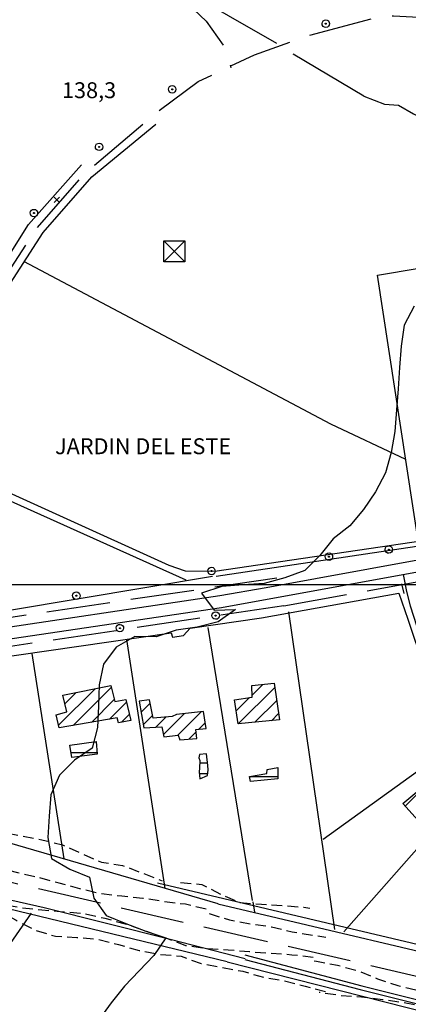
# Model space of a CAD drawing. Extents: x 746963 to 761963, y 5943148 to 5955284.
# Drawn here: x 757727 to 757910, y 5950086 to 5950551 of the extents above; entities that cross this region are included whole.
import ezdxf

# ---------------------------------------------------------------- set-up
doc = ezdxf.new("R2010")
doc.units = 0
doc.header["$LTSCALE"] = 5
doc.header["$MEASUREMENT"] = 0
for name, pattern in [('T01', [10000, 10000]), ('T03', [70, 15, -5, 5, -5, 10, -5, 5, -5, 10, -5]), ('T12', [8, 6, -2]), ('T20', [1.5, 1, -0.5])]:
    doc.linetypes.add(name, pattern=pattern)
for name, color, linetype in [('ACHURADO_CONSTRUCCION', 9, 'CONTINUOUS'), ('ACHURADO_DE_AGUA', 140, 'CONTINUOUS'), ('CANALES', 132, 'CONTINUOUS'), ('CONSTRUCCION', 243, 'CONTINUOUS'), ('COTAS_DE_ELEVACION', 7, 'CONTINUOUS'), ('CURVA_DE_NIVEL_SECUND', 53, 'CONTINUOUS'), ('HUELLAS', 230, 'CONTINUOUS'), ('MALLA_UTM_Y_COORD', 21, 'CONTINUOUS'), ('OBRAS_DE_ARTE', 35, 'CONTINUOUS'), ('POSTES', 40, 'CONTINUOUS'), ('RED_VIAL_PAVIMENTADA', 1, 'CONTINUOUS'), ('SUBDIVISION_PREDIAL', 171, 'CONTINUOUS'), ('TOPONIMIA', 30, 'CONTINUOUS'), ('TORRE_ALTA_TENSION', 201, 'CONTINUOUS'), ('VEGETACION', 112, 'CONTINUOUS')]:
    doc.layers.add(name, color=color, linetype=linetype)

# ---------------------------------------------------------------- blocks, each defined once
blk = doc.blocks.new('COD234', base_point=(755637.67, 5945148.23))
at = {"layer": 'POSTES'}
for points in [[(755637.714635, 5945146.458704), (755637.011297, 5945146.580336), (755636.437413, 5945146.964061), (755636.014949, 5945147.67962), (755635.897461, 5945148.31653), (755636.070659, 5945148.985597), (755636.478096, 5945149.580052), (755637.059963, 5945149.881822), (755637.746215, 5945149.994149), (755638.39968, 5945149.865115), (755638.946474, 5945149.507684), (755639.302583, 5945148.862406), (755639.410837, 5945148.243273), (755639.291886, 5945147.518613), (755638.971337, 5945146.986695), (755638.411767, 5945146.610407)], [(755637.695537, 5945148.456104), (755637.77798, 5945148.440872), (755637.846257, 5945148.407279), (755637.877104, 5945148.348603), (755637.908581, 5945148.266077), (755637.924948, 5945148.200963), (755637.915045, 5945148.132015), (755637.881644, 5945148.06529), (755637.841758, 5945148.022224), (755637.76295, 5945148.010719), (755637.675753, 5945147.984023), (755637.581285, 5945148.0108), (755637.498527, 5945148.037957), (755637.462532, 5945148.069612), (755637.449171, 5945148.131839), (755637.447599, 5945148.191464), (755637.458936, 5945148.317151), (755637.500884, 5945148.393105), (755637.544012, 5945148.42434), (755637.590459, 5945148.440764), (755637.634137, 5945148.451131)]]:
    blk.add_lwpolyline(points, close=True, dxfattribs=at)
blk = doc.blocks.new('COD034', base_point=(762836.93, 5947157.43))
at = {"layer": 'TORRE_ALTA_TENSION'}
for p, q in [((762841.915673, 5947162.415673), (762831.915673, 5947152.415673)), ((762841.915673, 5947152.444327), (762831.915673, 5947162.38702))]:
    blk.add_line(p, q, dxfattribs=at)
for points in [[(762831.915673, 5947152.415673), (762831.915673, 5947162.415673), (762841.915673, 5947162.415673), (762841.915673, 5947152.415673)], [(762831.915673, 5947152.415673), (762831.915673, 5947152.465673), (762831.965673, 5947152.465673), (762831.965673, 5947152.415673)], [(762831.915673, 5947152.415673), (762831.915673, 5947152.425673), (762831.925673, 5947152.425673), (762831.925673, 5947152.415673)]]:
    blk.add_lwpolyline(points, dxfattribs=at)
blk.add_lwpolyline([(762831.915673, 5947152.415673), (762831.915673, 5947162.38702), (762841.915673, 5947162.415673), (762841.915673, 5947152.444327)], close=True, dxfattribs=at)
blk = doc.blocks.new('COD010', base_point=(756458.74, 5945396.89))
at = {"layer": 'COTAS_DE_ELEVACION'}
for p, q in [((756457.49, 5945395.64), (756459.99, 5945398.14)), ((756457.49, 5945398.14), (756459.99, 5945395.64))]:
    blk.add_line(p, q, dxfattribs=at)

msp = doc.modelspace()

# ---------------------------------------------------------------- linework, layer by layer
at = {"layer": 'ACHURADO_CONSTRUCCION', "linetype": 'T01'}
for points in [[(757752.4, 5950217.62), (757770.33, 5950235.55)], [(757830.26, 5950218.39), (757847.48, 5950235.61)], [(757836.79, 5950231.99), (757841.81, 5950237.01)], [(757745.48, 5950217.77), (757762.68, 5950234.97)], [(757748.47, 5950227.83), (757753.77, 5950233.13)], [(757829.28, 5950224.48), (757835.56, 5950230.76)], [(757760.93, 5950219.08), (757771.75, 5950229.9)], [(757769.46, 5950220.54), (757777.49, 5950228.57)], [(757784.36, 5950223.95), (757788.62, 5950228.21)], [(757838.05, 5950219.11), (757848.38, 5950229.44)], [(757775.12, 5950219.12), (757778.86, 5950222.87)], [(757785.41, 5950217.93), (757789.84, 5950222.36)], [(757791.4, 5950216.85), (757796.08, 5950221.53)], [(757794.96, 5950213.33), (757804.86, 5950223.24)], [(757801.63, 5950212.94), (757812.71, 5950224.02)], [(757845.84, 5950219.83), (757849.29, 5950223.27)], [(757811.56, 5950215.79), (757814.66, 5950218.89)], [(757806.88, 5950211.12), (757810.37, 5950214.61)], [(757908.99, 5950179.5), (757925.33, 5950195.84)]]:
    msp.add_lwpolyline(points, dxfattribs=at)
at = {"layer": 'ACHURADO_DE_AGUA', "linetype": 'T03'}
for points in [[(757762.29, 5950209.9), (757763.28, 5950209.9)], [(757751.35, 5950204.9), (757763.69, 5950204.9)], [(757812.06, 5950199.88), (757815.79, 5950199.88)], [(757811.9, 5950194.88), (757815.85, 5950194.88)], [(757835.83, 5950193.56), (757848.91, 5950193.56)]]:
    msp.add_lwpolyline(points, dxfattribs=at)
at = {"layer": 'CANALES'}
for points in [[(757848.44, 5950539.78, 136.9), (757758.4, 5950591.55, 136.53), (757669.89, 5950645.02, 135.83), (757556.15, 5950705.36, 135.55), (757463.14, 5950758.71, 135.79)], [(757889.55, 5950514.92, 137.52), (757856.2, 5950534.66, 136.57), (757856.19, 5950534.57, 136.57)], [(757889.55, 5950514.92, 137.52), (757899.27, 5950511.1, 138.51), (757905.9, 5950510.63, 138.51), (757912.91, 5950506.47, 138.51), (757942.38, 5950491.22, 138.51), (757963.14, 5950473.19, 138.51), (757963.83, 5950472.59, 138.51)], [(757692.4, 5950341.1, 138.09), (757797.43, 5950293.26, 139.35), (757805.21, 5950290.65, 139.35), (757819.16, 5950290.45, 139.35), (757917.43, 5950304.98, 138.93), (757943.41, 5950309.1, 139.39)], [(757463.14, 5950197.53, 139.04), (757653.95, 5950150.9, 139.04), (757738.62, 5950131.58, 139.04), (757798.16, 5950116.59, 139.04), (757833.47, 5950107.55, 139.04)], [(757792.08, 5950143.2, 138.13), (757963.14, 5950102.87, 138.13), (758019.88, 5950089.39, 140.15), (758077.33, 5950076.31, 141.63), (758212.23, 5950038.08, 141.63), (758226.83, 5950043.75, 141.63), (758280.75, 5950056.4, 141.84), (758300.63, 5950055.09, 141.84), (758397.44, 5950046.93, 141.46), (758459.5, 5950037.89, 141.84), (758490.88, 5950036.5, 141.84), (758514.96, 5950037.24, 141.97)], [(757833.26, 5950107, 138.63), (757887.7, 5950092.87, 139.77)], [(757833.36, 5950109.24, 138.63), (757888.45, 5950094.6, 138.72)], [(757887.7, 5950092.87, 138.72), (757963.14, 5950074.03, 138.72), (758043.8, 5950054.2, 139.23), (758129.51, 5950032.54, 139.23)], [(757888.45, 5950094.6, 138.72), (757963.14, 5950075.87, 138.72), (758044.23, 5950055.93, 139.23), (758129.95, 5950034.27, 139.23)]]:
    msp.add_polyline3d(points, dxfattribs=at)
at = {"layer": 'CONSTRUCCION'}
for points in [[(757773.82, 5950218.86, 140.99), (757773.05, 5950221.15, 140.99), (757745.79, 5950216.49, 140.99), (757744.32, 5950222.61, 140.99), (757749.36, 5950224.01, 140.99), (757747.53, 5950231.84, 140.99), (757770.09, 5950236.5, 140.78), (757772.01, 5950228.89, 140.78), (757777.16, 5950229.93, 140.78), (757779.55, 5950220.02, 140.99)], [(757849.74, 5950220.19, 141.49), (757830.16, 5950218.38, 141.49), (757828.52, 5950229.76, 141.94), (757836.82, 5950230.94, 141.94), (757836.68, 5950236.53, 141.94), (757847.2, 5950237.51, 141.9)], [(757813.84, 5950224.13, 141.45), (757801.04, 5950222.86, 141.45), (757799.08, 5950221.76, 141.45), (757790.11, 5950221.06, 141.24), (757788.31, 5950229.69, 141.24), (757783.47, 5950229.04, 141.24), (757785.66, 5950216.51, 141.24), (757794.19, 5950217.01, 141.49), (757795.19, 5950212.22, 141.45), (757801.84, 5950212.96, 141.45), (757802.65, 5950210.74, 141.49), (757810.76, 5950211.46, 141.49), (757810.24, 5950215.65, 141.49), (757815.08, 5950216.17, 141.49)], [(757926.94, 5950184.76, 142.47), (757925.14, 5950184.69, 142.47), (757925.45, 5950181.01, 142.47), (757923.05, 5950177.82, 142.47), (757927.23, 5950174.94, 142.47), (757920.69, 5950166.45, 142.47), (757907.87, 5950180.75, 142.47), (757916.37, 5950187.76, 142.47), (757916.76, 5950196.17, 142.47), (757925.61, 5950195.83, 142.47)]]:
    msp.add_polyline3d(points, close=True, dxfattribs=at)
at = {"layer": 'CURVA_DE_NIVEL_SECUND', "elevation": 140}
msp.add_lwpolyline([(757913.26, 5950415.59), (757908.49, 5950406.75), (757907.07, 5950396.77), (757906.32, 5950386.67), (757905.67, 5950376.65), (757904.92, 5950366.64), (757904.08, 5950356.38), (757902.32, 5950346.5), (757899.64, 5950336.86), (757895.04, 5950327.92), (757889.28, 5950319.64), (757882.87, 5950311.92), (757875.02, 5950305.72), (757868.77, 5950297.9), (757861.63, 5950290.81), (757852.23, 5950287.35), (757842.53, 5950284.67), (757832.51, 5950283.97), (757822.5, 5950283.27), (757812.94, 5950280.16), (757818.87, 5950272.06), (757828.87, 5950272.42), (757820.69, 5950266.5), (757810.92, 5950264.08), (757800.94, 5950262.61), (757791.47, 5950259.41), (757781.42, 5950259.57), (757772.69, 5950254.61), (757766.69, 5950246.61), (757764.68, 5950236.75), (757764.36, 5950226.71), (757763.88, 5950216.68), (757761.28, 5950206.95), (757753.02, 5950201.2), (757745.96, 5950194.11), (757741.77, 5950184.89), (757741.02, 5950174.79), (757740.45, 5950164.68), (757742.18, 5950154.78), (757750.85, 5950149.76), (757760.09, 5950145.9), (757762.09, 5950136.07), (757767.93, 5950127.89), (757777.17, 5950124.03), (757786.61, 5950120.51), (757796.14, 5950117.23), (757790.47, 5950108.95), (757783.49, 5950101.76), (757776.51, 5950094.5), (757770.35, 5950086.59), (757764.43, 5950078.49)], dxfattribs=at)
at = {"layer": 'HUELLAS', "linetype": 'T12', "flags": 128}
for points in [[(757700.43, 5950622.71), (757767.82, 5950580.73), (757801.81, 5950562.97), (757815.08, 5950550.21), (757824.03, 5950537.48), (757826.76, 5950528.18)], [(757687.79, 5950263.37), (757686.7, 5950287.74), (757686.78, 5950310.21), (757689.63, 5950336.89), (757694.62, 5950365.62), (757701.54, 5950392.46), (757711.42, 5950415.64), (757717.82, 5950425.74), (757735.11, 5950452.32), (757758.12, 5950478.62), (757792.85, 5950508.04), (757811.29, 5950521.81), (757837.82, 5950534.35), (757863.59, 5950543.51), (757893.91, 5950551.7), (757903.42, 5950552.84), (757918.36, 5950552.09), (757937.19, 5950552.54), (757961.18, 5950551.58), (757963.14, 5950551.26), (757992.18, 5950546.55), (758024.53, 5950536.51)], [(757851.7, 5950274.18), (757963.14, 5950294.19), (758188.91, 5950329.43), (758362.86, 5950356.79), (758416.13, 5950365)], [(757907.97, 5950288.87), (757909.58, 5950280.88), (757911.32, 5950274.05), (757920.62, 5950245.89), (757930.6, 5950226.48), (757942.68, 5950209.67), (757963.14, 5950190.56), (757992.63, 5950173.55), (758029.17, 5950165.47), (758068.59, 5950166.17), (758092.47, 5950172.29), (758122.82, 5950185.63), (758142.43, 5950203.67), (758158.48, 5950221.92), (758171, 5950244.04), (758180.83, 5950278.93), (758183.27, 5950312.62), (758181.12, 5950327.32)], [(757463.14, 5950229.58), (757463.75, 5950229.69), (757492.99, 5950233.78), (757527.17, 5950238.72), (757653.9, 5950258.63), (757848.37, 5950287.36)], [(757851.7, 5950274.18), (757670.46, 5950247.04), (757532.92, 5950225.3)], [(757463.14, 5950203.22), (757656.61, 5950159.07), (757814.81, 5950122.25)], [(757814.81, 5950122.25), (757874.89, 5950108.48), (757963.14, 5950087.66), (758022.74, 5950072.34), (758183.82, 5950034.14), (758205.36, 5950026.07), (758220.72, 5950021.78), (758233.82, 5950013.94), (758243.39, 5950006.74), (758353.93, 5949965.83), (758555.75, 5949904.99), (758706.49, 5949857.41), (758726.29, 5949851.67), (758733.76, 5949851.15), (758757.72, 5949843.71), (758773.79, 5949839.97), (758786.83, 5949835.47), (758794.78, 5949832.79), (758805.5, 5949826.55), (758805.95, 5949818), (758800.65, 5949801.34)]]:
    msp.add_lwpolyline(points, dxfattribs=at)
at = {"layer": 'MALLA_UTM_Y_COORD', "linetype": 'T01'}
msp.add_lwpolyline([(757463.14, 5950284.14), (761963.14, 5950284.14)], dxfattribs=at)
at = {"layer": 'OBRAS_DE_ARTE'}
msp.add_polyline3d([(757907.23, 5950284.51, 139.98), (757908.3, 5950279.86, 139.98)], dxfattribs=at)
for points in [[(757763.75, 5950204.11, 139.71), (757751.77, 5950202.4, 139.34), (757750.79, 5950208.26, 139.34), (757763.27, 5950210.04, 139.46)], [(757815.2, 5950204.19, 139.42), (757811.94, 5950203.87, 139.42), (757811.64, 5950202.38, 139.42), (757812.1, 5950201.12, 139.42), (757811.99, 5950197.46, 139.42), (757811.85, 5950195.63, 139.42), (757812.08, 5950192.38, 139.46), (757815.79, 5950193.93, 139.46), (757815.97, 5950196.67, 139.46), (757815.95, 5950198.75, 139.46)], [(757848.93, 5950192.32, 139.79), (757835.97, 5950191.06, 139.79), (757835.55, 5950193.51, 139.79), (757843.68, 5950194.98, 139.79), (757843.82, 5950196.73, 139.79), (757848.86, 5950197.74, 139.75)]]:
    msp.add_polyline3d(points, close=True, dxfattribs=at)
at = {"layer": 'RED_VIAL_PAVIMENTADA'}
for points in [[(757822.4, 5950273.25, 139.5), (757963.14, 5950299.06, 139.01), (758059.77, 5950313.68, 139.44), (758223.11, 5950339.27, 141.12), (758363.42, 5950359.89, 141.92), (758445.95, 5950372.75, 142.51), (758470.73, 5950375.86, 142.39), (758494.88, 5950377.08, 142.51), (758520.31, 5950377.48, 143.1), (758557.13, 5950378.24, 142.89), (758800.67, 5950377.29, 143.61), (759107.19, 5950376.36, 145.04), (759491.88, 5950375.18, 146.39), (759582.54, 5950374.88, 147.32), (759622.35, 5950373.09, 147.62), (759648.47, 5950370.73, 147.79), (759666.84, 5950369.33, 147.79), (759684.8, 5950365.71, 147.53), (759695.68, 5950363.18, 147.95), (759728.01, 5950354.83, 147.83), (759911.3, 5950298.59, 148.92)], [(757843.42, 5950282.7, 139.38), (757963.14, 5950304.72, 139.01), (758058.91, 5950319.21, 139.44), (758222.27, 5950344.8, 141.12), (758362.59, 5950365.42, 141.92), (758383.88, 5950368.74, 141.67)], [(757821.53, 5950279.01, 139.5), (757843.42, 5950282.7, 139.38)], [(757463.14, 5950223.67, 139.05), (757470.56, 5950224.68, 139.05), (757580.8, 5950241.88, 138.26), (757701.42, 5950261.02, 138.68), (757821.53, 5950279.01, 139.5)], [(757463.14, 5950218.6, 139.05), (757471.28, 5950219.71, 139.05), (757581.61, 5950236.67, 138.26), (757702.25, 5950255.56, 138.68), (757822.4, 5950273.25, 139.5)]]:
    msp.add_polyline3d(points, dxfattribs=at)
at = {"layer": 'SUBDIVISION_PREDIAL'}
for points in [[(757693.21, 5950336.72, 138.88), (757697.69, 5950363.61, 138.26), (757704.86, 5950390.39, 138.26), (757719.64, 5950421.66, 138.26), (757738.26, 5950450.49, 138.26), (757761.1, 5950476.81, 138.3), (757791.29, 5950501.56, 139.09)], [(757708.41, 5950418.01, 138.43), (757731.35, 5950454.25, 137.64), (757756.34, 5950482.49, 137.64)], [(757728.95, 5950436.88, 135.3), (757873.72, 5950360.03, 135.3)], [(757915.23, 5950303.82, 139.98), (757895.86, 5950430.32, 138.93), (757935.19, 5950436.91, 138.93), (757954.01, 5950309.51, 140.28)], [(757873.72, 5950360.03, 135.3), (757909.17, 5950343.37, 139.56)], [(757805.71, 5950286.18, 139.38), (757693.21, 5950336.72, 138.88), (757690.07, 5950310.56, 139.09), (757689.59, 5950287.43, 139.09), (757690.68, 5950266.82, 139.09)], [(757819.88, 5950288.2, 139.1), (757917.65, 5950302.83, 139.77), (757917.82, 5950302.82, 139.77)], [(757691.19, 5950266.89, 139.38), (757818.03, 5950288.05, 139.34)], [(757841.18, 5950268.51, 139.96), (757906.03, 5950280.06, 140.2), (757910.2, 5950267.89, 140.07), (757917.87, 5950244.76, 140.2), (757928.6, 5950223.51, 140.41), (757936.17, 5950212.1, 140.87), (757948.77, 5950196.79, 140.74), (757963.14, 5950186.4, 140.74), (757968.5, 5950182.53, 140.74), (757991.08, 5950168.95, 141.12), (758019.54, 5950162.62, 141.12), (758007.69, 5950089.49, 141.12)], [(757820.79, 5950133.31, 140.91), (757692.55, 5950170.66, 140.74), (757501.07, 5950215.04, 139.75), (757624.25, 5950236.23, 138.84), (757798.51, 5950261.42, 140), (757799.19, 5950259.31, 140), (757804.47, 5950260.07, 140.33), (757807.58, 5950263.55, 140.16), (757841.18, 5950268.51, 139.96)], [(757853.87, 5950271.32, 139.94), (757875.65, 5950121.16, 141.04)], [(757815.84, 5950263.8, 139.75), (757836.77, 5950134.98, 139.71)], [(757777.55, 5950258.15, 139.38), (757795.54, 5950140.67, 139.09)], [(757732.9, 5950251.61, 138.96), (757747.92, 5950154.54, 138.96)], [(757870.24, 5950163.83, 139.77), (757935.06, 5950210.63, 139.98)], [(757880.1, 5950120.05, 139.77), (757947.56, 5950196.61, 140.2)], [(757824.93, 5950105.95, 139.01), (757568.88, 5950168.06, 138.43), (757467.05, 5950191.69, 137.27), (757463.14, 5950192.64, 137.89)], [(757820.67, 5950133.28, 140.11), (757963.14, 5950099.65, 141.8), (758072.92, 5950073.19, 141.8), (758152.56, 5950118.28, 141.88), (758154.37, 5950127.46, 141.88), (758129.43, 5950168.62, 141.88), (758119.95, 5950168.23, 141.88), (758115.72, 5950168.9, 141.8), (758112.27, 5950169.7, 141.76), (758108.44, 5950174.27, 141.76), (758067.34, 5950160.71, 141.21), (758080.02, 5950078.06, 142.09)], [(757677.73, 5950141.59, 138.26), (757647.55, 5950090.27, 139.13), (757697.11, 5950077.75, 139.13), (757732.76, 5950128.95, 138.68)], [(757837.1, 5950134.29, 140.45), (757837.84, 5950129.39, 140.36)], [(757824.93, 5950105.95, 139.01), (757963.14, 5950070.9, 140.28), (758015.68, 5950057.58, 140.28), (758119.3, 5950032.92, 140.62)]]:
    msp.add_polyline3d(points, dxfattribs=at)
at = {"layer": 'VEGETACION', "linetype": 'T20', "flags": 128}
for points in [[(757463.14, 5950218.15), (757466.56, 5950218.27), (757476.31, 5950217.97), (757486.31, 5950217.66), (757496.41, 5950217.93), (757506.37, 5950219.04), (757516.26, 5950220.74), (757526.25, 5950222.68), (757535.92, 5950225.29), (757545.06, 5950229.59), (757554.51, 5950232.96), (757564.49, 5950234.74), (757574.54, 5950236.09), (757584.58, 5950237.12), (757594.6, 5950237.64), (757604.56, 5950238.75), (757614.52, 5950239.86), (757604.83, 5950236.58), (757594.87, 5950235.55), (757585.42, 5950232.18), (757576.06, 5950228.64), (757566.53, 5950225.43), (757556.71, 5950223.32), (757546.61, 5950223.21), (757536.6, 5950222.94), (757526.77, 5950220.91), (757532.51, 5950212.57), (757542.18, 5950209.61), (757551.84, 5950206.65), (757561.79, 5950204.76), (757571.77, 5950204.12), (757581.64, 5950202.23), (757591.03, 5950198.61), (757600.41, 5950194.66), (757610.09, 5950192.03), (757619.47, 5950188.07), (757629.49, 5950186.01), (757639.43, 5950183.88), (757649.3, 5950182.24), (757659.07, 5950179.86), (757668.46, 5950176.32), (757678.39, 5950173.85), (757688.36, 5950172.79), (757698.34, 5950171.73), (757708.01, 5950169.19), (757717.88, 5950167.47), (757727.75, 5950165.5), (757737.61, 5950163.61), (757747.37, 5950161.14), (757756.5, 5950157.03), (757765.71, 5950153), (757775.67, 5950151.44), (757785.06, 5950147.9), (757794.37, 5950144.2)], [(757815.13, 5950130.9), (757805.27, 5950133.12), (757795.22, 5950134.35), (757785.27, 5950135.91), (757775.29, 5950136.96), (757765.32, 5950138.1), (757755.55, 5950140.4), (757745.72, 5950143.12), (757736.04, 5950145.75), (757726.19, 5950147.97), (757716.43, 5950150.6), (757706.67, 5950153.15), (757696.83, 5950155.62), (757687.06, 5950157.92), (757677.29, 5950160.22), (757667.53, 5950162.86), (757657.71, 5950166.07), (757648.05, 5950168.95), (757638.29, 5950171.5), (757628.44, 5950173.8), (757618.48, 5950175.53), (757608.45, 5950177.17), (757598.77, 5950179.72), (757589.09, 5950182.26), (757579.42, 5950184.98), (757569.56, 5950186.78), (757559.61, 5950188.67), (757549.57, 5950190.31), (757539.8, 5950192.44), (757530.22, 5950195.49), (757520.83, 5950199.11), (757511.43, 5950202.65), (757501.47, 5950204.04), (757491.48, 5950204.51), (757481.5, 5950205.32), (757471.51, 5950205.88), (757463.14, 5950209.25)], [(757865.61, 5950108.03), (757855.55, 5950109.17), (757845.57, 5950109.9), (757835.5, 5950110.62), (757825.52, 5950111.51), (757815.53, 5950112.15), (757805.57, 5950113.54), (757796.18, 5950117.08), (757786.69, 5950120.37), (757777.12, 5950123.75), (757767.45, 5950126.38), (757757.68, 5950128.6), (757747.62, 5950129.49), (757737.64, 5950130.38), (757727.66, 5950131.44), (757717.71, 5950133.08), (757708.03, 5950135.62), (757698.26, 5950137.84), (757688.32, 5950139.73), (757678.65, 5950142.44), (757669.06, 5950145.32), (757659.3, 5950147.7), (757649.99, 5950151.4), (757640.6, 5950154.94), (757630.83, 5950157.16), (757620.96, 5950158.96), (757611.01, 5950160.85), (757601.26, 5950163.65), (757591.86, 5950167.1), (757582.47, 5950170.56), (757572.61, 5950172.53), (757562.63, 5950173.5), (757552.63, 5950173.89), (757542.64, 5950174.29), (757532.67, 5950175.43), (757523.01, 5950178.56), (757513.25, 5950181.1), (757503.31, 5950183.16), (757493.91, 5950186.61), (757484.97, 5950191.3), (757477.03, 5950190.63), (757476.54, 5950180.57), (757470.61, 5950172.51), (757471.28, 5950167.33), (757481.25, 5950166.19), (757491.26, 5950166.13), (757501.25, 5950165.57), (757511.27, 5950165.84), (757521.16, 5950167.62), (757531.25, 5950167.47), (757541.23, 5950166.75), (757551.21, 5950165.69), (757561.19, 5950164.89), (757571.18, 5950164.41), (757581.25, 5950163.77), (757591.24, 5950163.13), (757601.23, 5950162.65), (757611.2, 5950161.59), (757620.59, 5950157.89), (757628.83, 5950152.14), (757638.32, 5950148.77), (757648.08, 5950146.38), (757657.92, 5950143.66), (757667.87, 5950142.03), (757677.84, 5950140.8), (757687.49, 5950137.51), (757696.8, 5950133.64), (757706.76, 5950132.17), (757716.71, 5950130.61), (757725.39, 5950125.59), (757734.42, 5950120.99), (757744, 5950118.02), (757754.07, 5950117.46), (757764.06, 5950116.66), (757773.73, 5950114.11), (757783.48, 5950111.31), (757793.35, 5950109.51), (757803.33, 5950108.62), (757812.73, 5950105.16), (757822.59, 5950103.36), (757832.46, 5950101.47), (757842.13, 5950098.68), (757851.99, 5950096.96), (757861.76, 5950094.49), (757871.43, 5950091.94)], [(757803.02, 5950143.44), (757813, 5950142.55), (757821.94, 5950137.86), (757831.15, 5950133.91), (757841.14, 5950133.18), (757851.12, 5950132.54), (757861.1, 5950131.74), (757863.93, 5950131.31)], [(757816.48, 5950128.78), (757826.06, 5950125.74), (757835.92, 5950123.93), (757845.89, 5950122.54), (757855.65, 5950120.16), (757865.52, 5950118.52), (757871.58, 5950117.59)], [(757866.11, 5950106.37), (757867.12, 5950106.22), (757876.99, 5950104.37), (757886.73, 5950101.76), (757895.98, 5950097.91), (757905.52, 5950094.8), (757915.27, 5950092.36), (757924.82, 5950089.34), (757934.46, 5950086.48), (757944.2, 5950083.95), (757953.92, 5950081), (757963.14, 5950077.07), (757963.16, 5950077.06), (757971.21, 5950077.71), (757990.22, 5950073.77), (758002.64, 5950068.09), (758021.94, 5950065.74), (758031.8, 5950063.72), (758041.65, 5950061.62), (758051.09, 5950058.26), (758060.75, 5950055.65), (758070.71, 5950053.97), (758080.59, 5950052.29), (758090.23, 5950049.35), (758099.89, 5950046.74), (758109.87, 5950045.48), (758118.44, 5950040.3), (758111.79, 5950032.76), (758101.78, 5950033.68), (758089.73, 5950036.6), (758070.34, 5950040.4), (758048.24, 5950046.08), (758022.34, 5950051.71), (757998.23, 5950056.09), (757984.07, 5950067.72), (757969.39, 5950071.33), (757963.14, 5950072.65), (757957.67, 5950074.91), (757947.74, 5950077.27), (757938.01, 5950079.96), (757928.09, 5950082.5), (757918.16, 5950084.69), (757908.29, 5950086.63), (757898.31, 5950088.05), (757888.32, 5950089.23), (757878.3, 5950089.98), (757868.41, 5950091.49)]]:
    msp.add_lwpolyline(points, dxfattribs=at)

# ---------------------------------------------------------------- block references
at = {"layer": 'COTAS_DE_ELEVACION'}
msp.add_blockref('COD010', (757744.6, 5950465.91, 138.3), dxfattribs=at)
at = {"layer": 'POSTES'}
for p in [(757871.52, 5950549.09, 139.1), (757799.07, 5950518.08, 138.34), (757764.61, 5950490.92, 138.34), (757733.84, 5950459.63, 137.96), (757901.25, 5950300.71, 139.86), (757873, 5950297.32, 139.82), (757817.63, 5950290.54, 139.82), (757753.87, 5950278.89, 139.23), (757774.39, 5950263.57, 139.46)]:
    msp.add_blockref('COD234', p, dxfattribs=at)
at = {"layer": 'POSTES', "rotation": 45}
msp.add_blockref('COD234', (757819.53, 5950269.51, 139.21), dxfattribs=at)
at = {"layer": 'TORRE_ALTA_TENSION'}
msp.add_blockref('COD034', (757800.07, 5950441.57, 137.54), dxfattribs=at)

# ---------------------------------------------------------------- texts
at = {"layer": 'COTAS_DE_ELEVACION'}
msp.add_text('138,3', height=7.5, dxfattribs=at).set_placement((757747.08, 5950513.92, 138.3))
at = {"layer": 'TOPONIMIA'}
msp.add_text('JARDIN DEL ESTE', height=7.5, dxfattribs=at).set_placement((757743.79, 5950345.75))

doc.saveas('drawing.dxf')
